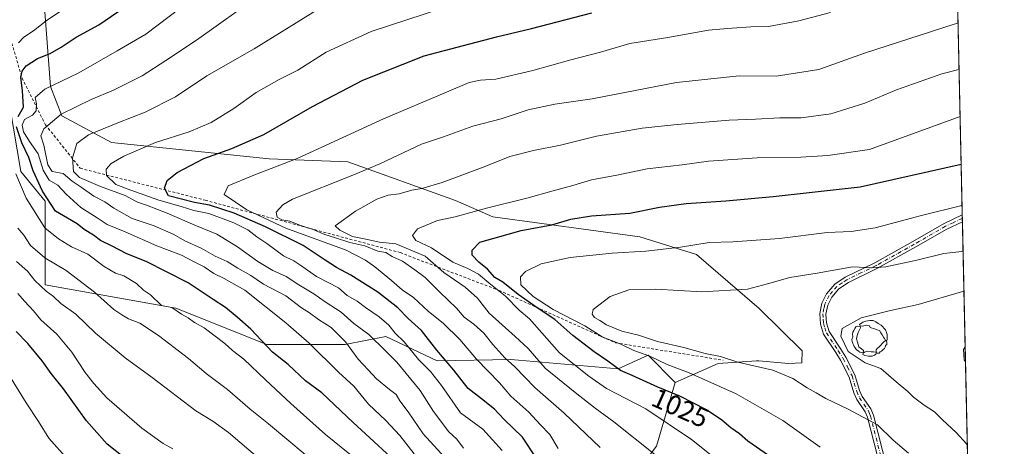
# Model space of a CAD drawing. Units: metres. Extents: x 648433 to 651896, y 4727712 to 4730100.
# Drawn here: x 651538 to 651896, y 4728400 to 4728556 of the extents above; entities that cross this region are included whole.
import ezdxf
from ezdxf.enums import TextEntityAlignment as Align

# ---------------------------------------------------------------- set-up
doc = ezdxf.new("R2010")
doc.units = ezdxf.units.M
doc.header["$MEASUREMENT"] = 0
doc.linetypes.add('DGN Style 2', pattern=[1.6480167562047852, 0.988810053722871, -0.6592067024819142])
doc.linetypes.add('DGN Style 4', pattern=[2.6384748266838614, 1.318413404963828, -0.6592067024819142, 0.001648016756204785, -0.6592067024819142])
for name, color, linetype, lineweight in [('Arbolado forestal CxS', 92, 'Continuous', 0), ('Camino Cxs', 7, 'Continuous', 0), ('Camino eje', 30, 'DGN Style 4', 13), ('Comarca CxS', 21, 'Continuous', 0), ('Comunidad Autónoma CxS', 142, 'Continuous', 0), ('Curva de nivel maestra', 30, 'Continuous', 30), ('Curva de nivel normal', 30, 'Continuous', 0), ('Entidad de ámbito territorial CxS', 92, 'Continuous', 0), ('Escarpado lineal', 30, 'DGN Style 2', 0), ('Espacio natural protegido CxS', 121, 'Continuous', 0), ('Matorral CxS', 135, 'Continuous', 0), ('Municipio CxS', 4, 'Continuous', 0), ('Provincia CxS', 1, 'Continuous', 0), ('Rótulo de curva de nivel directora', 7, 'Continuous', 0), ('Yacimiento arqueológico puntual', 7, 'Continuous', 0)]:
    doc.layers.add(name, color=color, linetype=linetype, lineweight=lineweight)
doc.styles.add('Style-Arial', font='txt')

# ---------------------------------------------------------------- blocks, each defined once
blk = doc.blocks.new('5YACIM')
at = {"layer": 'Escarpado lineal', "color": 252, "linetype": 'Continuous', "lineweight": 0, "flags": 128}
for points in [[(-0.355, 0.366), (-0.367, 0.405), (-0.446, 0.421), (-0.522, 0.394), (-0.554, 0.3420000000000001), (-0.598, 0.266), (-0.63, 0.199), (-0.638, 0.127), (-0.63, 0.035), (-0.6690000000000002, -0.064), (-0.65, -0.132), (-0.63, -0.215), (-0.61, -0.263), (-0.5780000000000001, -0.323), (-0.546, -0.366), (-0.498, -0.434), (-0.442, -0.482), (-0.379, -0.526), (-0.319, -0.541), (-0.251, -0.545), (-0.243, -0.462), (-0.315, -0.406), (-0.41, -0.3270000000000001), (-0.466, -0.163), (-0.4940000000000001, -0.04), (-0.474, 0.079), (-0.442, 0.191)], [(0.613, -0.064), (0.621, -0.02), (0.617, 0.059), (0.613, 0.123), (0.5930000000000001, 0.195), (0.554, 0.282), (0.498, 0.346), (0.458, 0.401), (0.394, 0.453), (0.295, 0.517), (0.203, 0.5810000000000001), (0.111, 0.624), (-0.016, 0.628), (-0.156, 0.6), (-0.267, 0.5690000000000001), (-0.3830000000000001, 0.485), (-0.363, 0.429), (-0.283, 0.417), (-0.128, 0.457), (-0.02, 0.433), (0.004, 0.37), (0.155, 0.326), (0.251, 0.294), (0.334, 0.266), (0.39, 0.183), (0.434, 0.103), (0.482, 0.02), (0.518, -0.032), (0.546, -0.08), (0.601, -0.1)], [(0.331, -0.561), (0.366, -0.518), (0.41, -0.486), (0.442, -0.462), (0.478, -0.426), (0.518, -0.394), (0.542, -0.339), (0.562, -0.287), (0.601, -0.251), (0.601, -0.207), (0.601, -0.152), (0.5930000000000001, -0.128), (0.558, -0.104), (0.4940000000000001, -0.148), (0.442, -0.207), (0.3820000000000001, -0.271), (0.331, -0.3270000000000001), (0.263, -0.3780000000000001), (0.219, -0.438), (0.219, -0.51), (0.239, -0.561)], [(-0.1, -0.4940000000000001), (-0.183, -0.51), (-0.251, -0.557), (-0.267, -0.609), (-0.199, -0.645), (-0.06, -0.665), (0.07200000000000001, -0.673), (0.163, -0.637), (0.203, -0.5930000000000001), (0.219, -0.549), (0.203, -0.526), (0.123, -0.518), (0.036, -0.518)]]:
    blk.add_lwpolyline(points, close=True, dxfattribs=at)

msp = doc.modelspace()

# ---------------------------------------------------------------- linework, layer by layer
at = {"layer": 'Arbolado forestal CxS', "color": 92, "linetype": 'Continuous', "lineweight": 0}
for points in [[(651544.6781000001, 4728585.6691, 963.6535000000005), (651548.7988999998, 4728531.138900001, 978.9763999999997), (651552.9206999998, 4728520.4571, 984.3623999999982), (651570.9917000001, 4728510.819300001, 991.4980999999971), (651628.3537, 4728504.877699999, 1002.517800000002), (651656.9801000003, 4728503.8115, 1007.286099999998), (651696.1508999999, 4728489.7095, 1016.846900000004), (651709.6678999999, 4728483.751499999, 1020.429499999998), (651763.2581000002, 4728476.427100001, 1027.472800000003), (651783.7768999999, 4728470.040300001, 1030.452000000005), (651806.5878999997, 4728450.374299999, 1035.986499999999), (651822.2845000002, 4728434.9475, 1038.708799999993), (651822.2134999996, 4728430.5933, 1037.930200000003), (651817.3492999999, 4728430.410499999, 1037.200200000007), (651806.5263, 4728431.3947, 1036.406400000007), (651805.7133, 4728431.340500001, 1036.362899999993), (651791.7673000004, 4728430.410700001, 1034.331399999995), (651776.0251000002, 4728423.520099999, 1027.825400000002), (651766.1853, 4728433.3639, 1030.844700000001), (651755.3620999996, 4728428.442100001, 1025.300399999993), (651716.2549000002, 4728431.836300001, 1010.551500000002), (651689.4389000004, 4728431.395500001, 998.591499999995), (651670.7449000003, 4728440.2545, 993.1609999999928), (651655.9857000001, 4728437.301700001, 984.6230999999971), (651627.4515000005, 4728437.301899999, 975.2712000000029), (651594.3437000001, 4728450.4989, 970.9048999999941), (651546.7704999996, 4728458.958100001, 960.763300000006), (651546.7710999995, 4728489.4737, 974.2315999999993), (651537.9162999997, 4728500.3015, 971.3420000000042), (651533.9807000002, 4728523.926300001, 969.1956999999967)], [(651544.6781000001, 4728585.6691, 963.6535000000005), (651548.7988999998, 4728531.138900001, 978.9763999999997), (651552.9206999998, 4728520.4571, 984.3623999999982), (651570.9917000001, 4728510.819300001, 991.4980999999971), (651628.3537, 4728504.877699999, 1002.517800000002), (651656.9801000003, 4728503.8115, 1007.286099999998), (651696.1508999999, 4728489.7095, 1016.846900000004), (651709.6678999999, 4728483.751499999, 1020.429499999998), (651763.2581000002, 4728476.427100001, 1027.472800000003), (651783.7768999999, 4728470.040300001, 1030.452000000005), (651806.5878999997, 4728450.374299999, 1035.986499999999), (651822.2845000002, 4728434.9475, 1038.708799999993), (651822.2134999996, 4728430.5933, 1037.930200000003), (651817.3492999999, 4728430.410499999, 1037.200200000007), (651806.5263, 4728431.3947, 1036.406400000007), (651805.7133, 4728431.340500001, 1036.362899999993), (651791.7673000004, 4728430.410700001, 1034.331399999995), (651776.0251000002, 4728423.520099999, 1027.825400000002)], [(651517.2547000004, 4728583.972300001, 958.1609000000027), (651525.1262999997, 4728554.4417, 950.5457000000025), (651521.1901000004, 4728542.628900001, 952.2783999999956), (651533.9807000002, 4728523.926300001, 969.1956999999967), (651537.9162999997, 4728500.3015, 971.3420000000042), (651546.7710999995, 4728489.4737, 974.2315999999993), (651546.7704999996, 4728458.958100001, 960.763300000006), (651594.3437000001, 4728450.4989, 970.9048999999941), (651627.4515000005, 4728437.301899999, 975.2712000000029), (651655.9857000001, 4728437.301700001, 984.6230999999971), (651670.7449000003, 4728440.2545, 993.1609999999928), (651689.4389000004, 4728431.395500001, 998.591499999995), (651716.2549000002, 4728431.836300001, 1010.551500000002), (651755.3620999996, 4728428.442100001, 1025.300399999993), (651766.1853, 4728433.3639, 1030.844700000001), (651776.0251000002, 4728423.520099999, 1027.825400000002)]]:
    msp.add_polyline3d(points, dxfattribs=at)
at = {"layer": 'Camino Cxs', "color": 7, "linetype": 'Continuous', "lineweight": 0, "extrusion": (-0.002719534322797968, 0.123891566595222, 0.9922920355720128), "elevation": 585070.7312226637, "flags": 128}
msp.add_lwpolyline([(-755493.1217425554, -4676583.867794919), (-755493.1217425554, -4676581.374279092)], dxfattribs=at)
at = {"layer": 'Camino Cxs', "color": 7, "linetype": 'Continuous', "lineweight": 0}
for points in [[(651850.9600999998, 4728391.950099999, 1034.897299999997), (651846.0701000001, 4728410.880100001, 1038.176300000007), (651845.2600999996, 4728412.8101, 1039.343200000003), (651842.2100999998, 4728417.300100001, 1042.829700000002), (651841.0900999998, 4728419.7501, 1041.754000000001), (651839.3901000004, 4728425.450099999, 1040.861699999994), (651836.2600999996, 4728431.620100001, 1041.877099999998), (651834.4901000002, 4728434.390100001, 1042.097200000004), (651830.0800999999, 4728441.040100001, 1041.752999999997), (651828.9001000002, 4728444.710100001, 1040.818599999999), (651828.6801000005, 4728448.540100001, 1039.676000000007), (651829.4501, 4728452.290100001, 1038.951199999996), (651831.1300999997, 4728455.7401, 1038.556400000001), (651834.1201, 4728459.220100001, 1037.964900000006), (651837.9801000003, 4728461.850099999, 1037.567299999995), (651848.6901000004, 4728467.020099999, 1036.163799999995), (651862.5100999996, 4728474.7501, 1034.744999999995), (651873.9001000002, 4728481.300100001, 1032.764899999995), (651880.5100999996, 4728484.4301, 1032.154500000004), (651880.5133999997, 4728484.431700001, 1032.154599999994), (651880.5678000003, 4728481.958000001, 1032.463600000003), (651874.9401000004, 4728479.300100001, 1033.251399999994), (651863.6201, 4728472.790100001, 1035.702099999995), (651849.7301000003, 4728465.020099999, 1036.770999999993), (651839.1101000002, 4728459.880100001, 1038.194499999998), (651835.6300999997, 4728457.530099999, 1038.534100000005), (651833.0201000003, 4728454.5001, 1038.678199999995), (651831.5900999998, 4728451.5701, 1039.1783), (651830.9501, 4728448.380100001, 1040.206900000005), (651831.1300999997, 4728445.120100001, 1041.076700000005), (651832.1300999997, 4728442.030099999, 1041.694300000003), (651836.3800999997, 4728435.620100001, 1041.722899999993), (651838.2200999996, 4728432.7401, 1042.006299999994), (651841.4901000002, 4728426.280099999, 1041.650899999993), (651843.2001, 4728420.540100001, 1042.786500000002), (651844.1700999998, 4728418.4101, 1043.390400000004), (651847.2401000002, 4728413.880100001, 1040.997300000003), (651848.2100999998, 4728411.600099999, 1039.184699999998), (651853.1401000004, 4728392.5101, 1035.398799999995)], [(651850.9600999998, 4728391.950099999, 1034.897299999997), (651846.0701000001, 4728410.880100001, 1038.176300000007), (651845.2600999996, 4728412.8101, 1039.343200000003), (651842.2100999998, 4728417.300100001, 1042.829700000002), (651841.0900999998, 4728419.7501, 1041.754000000001), (651839.3901000004, 4728425.450099999, 1040.861699999994), (651836.2600999996, 4728431.620100001, 1041.877099999998), (651834.4901000002, 4728434.390100001, 1042.097200000004), (651830.0800999999, 4728441.040100001, 1041.752999999997), (651828.9001000002, 4728444.710100001, 1040.818599999999), (651828.6801000005, 4728448.540100001, 1039.676000000007), (651829.4501, 4728452.290100001, 1038.951199999996), (651831.1300999997, 4728455.7401, 1038.556400000001), (651834.1201, 4728459.220100001, 1037.964900000006), (651837.9801000003, 4728461.850099999, 1037.567299999995), (651848.6901000004, 4728467.020099999, 1036.163799999995), (651862.5100999996, 4728474.7501, 1034.744999999995), (651873.9001000002, 4728481.300100001, 1032.764899999995), (651880.5100999996, 4728484.4301, 1032.154500000004), (651880.5135000005, 4728484.431700001, 1032.154599999994)], [(651880.5678000003, 4728481.958000001, 1032.463600000003), (651874.9401000004, 4728479.300100001, 1033.251399999994), (651863.6201, 4728472.790100001, 1035.702099999995), (651849.7301000003, 4728465.020099999, 1036.770999999993), (651839.1101000002, 4728459.880100001, 1038.194499999998), (651835.6300999997, 4728457.530099999, 1038.534100000005), (651833.0201000003, 4728454.5001, 1038.678199999995), (651831.5900999998, 4728451.5701, 1039.1783), (651830.9501, 4728448.380100001, 1040.206900000005), (651831.1300999997, 4728445.120100001, 1041.076700000005), (651832.1300999997, 4728442.030099999, 1041.694300000003), (651836.3800999997, 4728435.620100001, 1041.722899999993), (651838.2200999996, 4728432.7401, 1042.006299999994), (651841.4901000002, 4728426.280099999, 1041.650899999993), (651843.2001, 4728420.540100001, 1042.786500000002), (651844.1700999998, 4728418.4101, 1043.390400000004), (651847.2401000002, 4728413.880100001, 1040.997300000003), (651848.2100999998, 4728411.600099999, 1039.184699999998), (651853.1401000004, 4728392.5101, 1035.398799999995)]]:
    msp.add_polyline3d(points, dxfattribs=at)
at = {"layer": 'Camino eje', "color": 30, "linetype": 'DGN Style 4', "lineweight": 13}
msp.add_polyline3d([(651880.5406, 4728483.1953, 1032.200500000006), (651880.5401, 4728483.1951, 1032.200400000002), (651877.2351000002, 4728481.630100001, 1032.488500000007), (651874.4200999998, 4728480.300100001, 1032.984800000006), (651863.0651000004, 4728473.770099999, 1035.213300000003), (651849.2100999998, 4728466.020099999, 1036.468800000002), (651843.9001000002, 4728463.450099999, 1037.038499999995), (651838.5450999998, 4728460.8651, 1037.8606), (651836.8051000005, 4728459.690099999, 1038.091), (651834.8750999998, 4728458.3751, 1038.244699999996), (651833.3800999997, 4728456.6351, 1038.4329), (651832.0751, 4728455.120100001, 1038.531900000002), (651830.5201000003, 4728451.9301, 1039.041299999997), (651830.2001, 4728450.335100001, 1039.489900000001), (651829.8151000004, 4728448.460100001, 1039.935899999997), (651829.9250999996, 4728446.545100001, 1040.476299999995), (651830.0151000004, 4728444.915100001, 1040.937999999995), (651830.5151000004, 4728443.370100001, 1041.406000000003), (651831.1051000003, 4728441.5351, 1041.679999999993), (651835.4351000005, 4728435.005100001, 1041.871199999994), (651837.2401000002, 4728432.1801, 1041.737299999994), (651838.8051000005, 4728429.095100001, 1041.370500000005), (651840.4401000004, 4728425.8651, 1041.2837), (651842.1451000003, 4728420.145099999, 1042.496499999994), (651843.1901000004, 4728417.8551, 1043.348700000002), (651844.7150999998, 4728415.610099999, 1041.8462), (651846.2500999998, 4728413.345100001, 1040.194000000003), (651846.7351000002, 4728412.2051, 1039.398000000001), (651847.1401000004, 4728411.2401, 1038.795299999998), (651852.0500999996, 4728392.2301, 1035.256599999993)], dxfattribs=at)
at = {"layer": 'Comarca CxS', "color": 21, "linetype": 'Continuous', "lineweight": 0, "flags": 128}
msp.add_lwpolyline([(650260.4912000005, 4730065.373500001), (650577.9448092685, 4730072.270498556), (650683.5569999994, 4729977.619000002), (650794.6789999991, 4729911.176), (650867.025999999, 4729797.955), (650967.0139999999, 4729756.482), (651029.3589999997, 4729751.432000001), (651060.7789999996, 4729694.287000001), (651159.9800000002, 4729612.863), (651215.490000001, 4729565.205000001), (651436.214999999, 4729473.241000001), (651548.1630000004, 4729472.056999999), (651711.9710000004, 4729345.690999999), (651745.5810000007, 4729326.142000001), (651750.5709999996, 4729323.239999999), (651771.6890000001, 4729310.958000001), (651854.1140000008, 4729264.318999999), (651863.4892183007, 4729259.670572525), (651893.3202999993, 4727901.239800001), (651893.6374000014, 4727886.799900002), (651895.8400011476, 4727786.499982707), (651556.3070000005, 4727779.129699999), (649988.2651779425, 4727745.091614628)], dxfattribs=at)
at = {"layer": 'Comunidad Autónoma CxS', "color": 142, "linetype": 'Continuous', "lineweight": 0, "flags": 128}
msp.add_lwpolyline([(650260.4912000005, 4730065.373500001), (650577.9448092685, 4730072.270498556), (651351.8420000012, 4730089.084600001), (651574.3172000013, 4730093.918199999), (651845.0400011486, 4730099.799982687), (651848.3405999992, 4729949.499299999), (651848.7769000008, 4729929.632500002), (651863.4892183007, 4729259.670572525), (651893.3202999993, 4727901.239800001), (651893.6374000014, 4727886.799900002), (651895.8400011476, 4727786.499982707), (651556.3070000005, 4727779.129699999), (649988.2651779425, 4727745.091614628)], dxfattribs=at)
at = {"layer": 'Curva de nivel maestra', "color": 30, "linetype": 'Continuous', "lineweight": 30, "flags": 128}
for points, elevation in [([(651537.0499999998, 4728520.2501), (651538.9199999999, 4728523.6801), (651538.6200000001, 4728529.600099999), (651537.9299999997, 4728534.530099999), (651538.4100000003, 4728536.800100001), (651539.8600000005, 4728538.700099999), (651544.0499999998, 4728541.3301), (651548.6699999999, 4728543.2301), (651552.6299999999, 4728545.450099999), (651558.0700000003, 4728549.1501), (651566.3700000001, 4728553.590100001), (651575.6100000005, 4728559.890100001)], 975), ([(651725.4800000006, 4728396.0601), (651720.5099999999, 4728403.5101), (651713.8600000005, 4728410.040100001), (651710.3700000001, 4728413.700099999), (651705.6500000004, 4728417.5701), (651700.7000000002, 4728421.2401), (651695.5, 4728428.0101), (651689.3700000001, 4728435.280099999), (651683.7199999997, 4728442.4001), (651678.8899999997, 4728446.780099999), (651675.0999999996, 4728450.640100001), (651667.9100000003, 4728456.3201), (651658.0199999996, 4728462.4901), (651652.7999999998, 4728465.2601), (651648.7199999997, 4728468.020099999), (651640.7000000002, 4728473.380100001), (651626.9600000001, 4728480.120100001), (651615.6399999997, 4728485.090100001), (651606.5800000001, 4728488.030099999), (651601.0999999996, 4728488.9801), (651591.7100000001, 4728491.440099999), (651590.2100000001, 4728494.2401), (651591.2199999997, 4728496.9801), (651594.9000000004, 4728499.880100001), (651604.5, 4728505.030099999), (651614.7199999997, 4728508.620100001), (651626.3899999997, 4728513.7501), (651644.0499999998, 4728523.940099999), (651662.3899999997, 4728533.4801), (651684.7199999997, 4728542.350099999), (651711.04, 4728549.300100001), (651723.8099999997, 4728552.280099999), (651745.75, 4728557.970100001)], 1000), ([(651678.6699999999, 4728390.6801), (651658.8899999997, 4728408.940099999), (651647.4699999997, 4728419.6501), (651641.54, 4728424.0801), (651635.2199999997, 4728430.030099999), (651629.5300000003, 4728434.460100001), (651621.6699999999, 4728442.9101), (651616.6600000003, 4728447.2601), (651612.4500000002, 4728450.7301), (651607.9000000004, 4728453.6601), (651598.8600000005, 4728459.7501), (651583.5800000001, 4728467.550100001), (651576.4800000006, 4728470.2501), (651571.2300000006, 4728473.100099999), (651566.9500000002, 4728475.170100001), (651564.3499999996, 4728477.120100001), (651561.0599999997, 4728479.120100001), (651558.4299999997, 4728481.220100001), (651554.8899999997, 4728483.2301), (651550.5700000003, 4728485.850099999), (651545.8099999997, 4728493.040100001), (651542.4000000004, 4728500.450099999), (651540.8499999996, 4728505.360099999), (651538.29, 4728510.7301), (651536.4199999999, 4728516.5601)], 975), ([(651815.9500000002, 4728392.710100001), (651802.5199999996, 4728402.0801), (651799.4800000006, 4728404.800100001), (651796.3600000005, 4728406.950099999), (651793.0700000003, 4728409.780099999), (651787.4299999997, 4728413.4801), (651777.7800000003, 4728418.5001), (651769.7400000002, 4728421.7601), (651760.3899999997, 4728426.0101), (651756.1399999997, 4728427.8301), (651751.5300000003, 4728431.2401), (651746.54, 4728434.5801), (651738.8300000001, 4728440.550100001), (651732.3200000003, 4728446.370100001), (651725.8399999999, 4728450.610099999), (651718.9400000004, 4728455.4801), (651713.3499999996, 4728459.960100001), (651710.4000000004, 4728461.7301), (651707.7999999998, 4728464.7601), (651704.6799999997, 4728467.200099999), (651702.1900000004, 4728469.7501), (651702.2199999997, 4728471.630100001), (651704.9900000002, 4728474.550100001), (651720.0599999997, 4728478.7401), (651731.1600000003, 4728480.790100001), (651738.1200000001, 4728482.870100001), (651745.6399999997, 4728484.0701), (651759.5599999997, 4728485.140100001), (651770.4000000004, 4728487.2301), (651780.0999999996, 4728488.610099999), (651794.54, 4728489.540100001), (651811.7599999999, 4728491.200099999), (651843.3700000001, 4728494.710100001), (651880.1085999999, 4728502.868000001)], 1025), ([(651575.1500000004, 4728396.420100001), (651569.4100000003, 4728401.020099999), (651561.7999999998, 4728409.530099999), (651553.5499999998, 4728421.210100001), (651548.9800000006, 4728426.7601), (651545.7199999997, 4728431.370100001), (651540.54, 4728437.600099999), (651536.3099999997, 4728442.030099999)], 950)]:
    msp.add_lwpolyline(points, dxfattribs=dict(at, elevation=elevation))
at = {"layer": 'Curva de nivel normal', "color": 30, "linetype": 'Continuous', "lineweight": 0, "flags": 128}
for points, elevation in [([(651698.7300000006, 4728389.130100001), (651684.3600000005, 4728404.7501), (651678.9500000002, 4728412.770099999), (651675.8399999999, 4728416.8101), (651674.5999999996, 4728419.120100001), (651672.0899999999, 4728420.960100001), (651667.3899999997, 4728424.790100001), (651664.4000000004, 4728428.120100001), (651660.6900000004, 4728431.9101), (651656.0800000001, 4728438.280099999), (651650.8600000005, 4728443.5001), (651646.2599999999, 4728446.450099999), (651643.0099999999, 4728448.790100001), (651640.1500000004, 4728450.630100001), (651634.4299999997, 4728454.9801), (651626.3099999997, 4728459.290100001), (651621.6500000004, 4728462.370100001), (651616.9699999997, 4728465.030099999), (651613.0499999998, 4728467.440099999), (651608.7000000002, 4728469.4001), (651603.6399999997, 4728472.370100001), (651597.6699999999, 4728475.0701), (651593.6500000004, 4728477.380100001), (651586.4299999997, 4728480.5001), (651578.4600000001, 4728483.200099999), (651571.8300000001, 4728486.9001), (651568.5499999998, 4728489.2301), (651564.54, 4728491.280099999), (651559.8899999997, 4728494.600099999), (651556.6799999997, 4728496.7301), (651553.3899999997, 4728499.4901), (651549.4199999999, 4728500.290100001), (651547.7599999999, 4728502.620100001), (651546.3499999996, 4728509.8101), (651545.2199999997, 4728513.2301), (651546.3799999999, 4728515.8101), (651552.6699999999, 4728521.130100001), (651563.5099999999, 4728526.4801), (651571.7400000002, 4728529.8101), (651582.1500000004, 4728535.0801), (651590.7100000001, 4728540.600099999), (651601.9199999999, 4728548.0701), (651625, 4728564.7301)], 985), ([(651681.1500000004, 4728397.520099999), (651675.8399999999, 4728404.2301), (651670.7800000003, 4728409.590100001), (651664.4600000001, 4728415.520099999), (651659.1100000005, 4728422.120100001), (651653.54, 4728427.280099999), (651642.8399999999, 4728437.770099999), (651634.4199999999, 4728445.1601), (651619.4800000006, 4728457.020099999), (651611.9400000004, 4728461.280099999), (651608.1399999997, 4728463.140100001), (651604.6600000003, 4728465.550100001), (651600.8300000001, 4728467.450099999), (651596.4100000003, 4728469.840100001), (651587.4800000006, 4728473.200099999), (651575.9800000006, 4728478.3301), (651569.3799999999, 4728480.9901), (651565.7199999997, 4728483.420100001), (651559.8499999996, 4728487.120100001), (651554.5199999996, 4728492.0601), (651551.4699999997, 4728495.280099999), (651548.2999999998, 4728497.040100001), (651546.0599999997, 4728500.790100001), (651544.3200000003, 4728506.720100001), (651541.0999999996, 4728511.170100001), (651538.9400000004, 4728514.7501), (651538.4000000004, 4728517.120100001), (651539.3099999997, 4728519.140100001), (651542.2100000001, 4728520.790100001), (651543.54, 4728522.360099999), (651543.6799999997, 4728524.940099999), (651543.2199999997, 4728527.220100001), (651546.7100000001, 4728530.2501), (651559.0499999998, 4728536.1801), (651573.0499999998, 4728544.1601), (651583.3899999997, 4728550.280099999), (651600.4299999997, 4728563.1801)], 980), ([(651537.1699999999, 4728547.120100001), (651539.0899999999, 4728549.120100001), (651542.5199999996, 4728551.450099999), (651547.1699999999, 4728555.120100001), (651553.5199999996, 4728559.360099999)], 970), ([(651699.0199999996, 4728399.5801), (651696.5999999996, 4728402.8101), (651693.7000000002, 4728405.550100001), (651688.1500000004, 4728412.890100001), (651683.29, 4728420.530099999), (651678.2400000002, 4728426.780099999), (651674.7999999998, 4728430.8201), (651670.6500000004, 4728435.040100001), (651664.54, 4728440.9901), (651659.1299999999, 4728444.9301), (651654.5099999999, 4728449.0001), (651648.7400000002, 4728452.860099999), (651644.5999999996, 4728455.770099999), (651639.0999999996, 4728459.0001), (651634.54, 4728461.9901), (651629.7100000001, 4728464.2601), (651624.2199999997, 4728467.5001), (651616.8200000003, 4728472.8301), (651609.3399999999, 4728477.4001), (651601.2800000003, 4728480.7401), (651591.25, 4728485.100099999), (651583.7199999997, 4728488.0101), (651580.4299999997, 4728489.0601), (651575.8899999997, 4728491.460100001), (651566.9900000002, 4728494.7401), (651559.3600000005, 4728498.0101), (651557.0800000001, 4728500.220100001), (651556.75, 4728505.170100001), (651558.3899999997, 4728510.420100001), (651562.54, 4728513.550100001), (651573.2699999996, 4728518.0001), (651583.2300000006, 4728521.790100001), (651594.2100000001, 4728527.460100001), (651605.7000000002, 4728535.020099999), (651622.8300000001, 4728544.860099999), (651645.75, 4728559.090100001)], 990), ([(651713.1600000003, 4728398.700099999), (651706.1399999997, 4728406.4801), (651698.0099999999, 4728412.390100001), (651691.0599999997, 4728422.4301), (651687.0499999998, 4728427.450099999), (651682.6399999997, 4728431.880100001), (651677.4199999999, 4728438.220100001), (651674.1799999997, 4728441.360099999), (651671.8399999999, 4728444.350099999), (651668.3700000001, 4728447.420100001), (651663.4100000003, 4728450.800100001), (651660.4000000004, 4728453.120100001), (651656.7599999999, 4728455.1501), (651653.5800000001, 4728457.970100001), (651645.54, 4728462.050100001), (651640.2199999997, 4728465.780099999), (651637.3099999997, 4728467.710100001), (651633.5099999999, 4728469.550100001), (651627.4900000002, 4728474.110099999), (651623.7999999998, 4728476.5001), (651620.5800000001, 4728478.970100001), (651615.5199999996, 4728481.540100001), (651606.4100000003, 4728484.920100001), (651600.8600000005, 4728486.0701), (651596.2999999998, 4728487.4801), (651588.2000000002, 4728489.780099999), (651578.0499999998, 4728493.5001), (651572.5800000001, 4728495.540100001), (651569.1900000004, 4728498.7601), (651569.0099999999, 4728501.120100001), (651570.8799999999, 4728503.140100001), (651575.3899999997, 4728505.790100001), (651586.9199999999, 4728510.7501), (651599.2400000002, 4728514.720100001), (651607.1699999999, 4728518.110099999), (651615.4299999997, 4728523.210100001), (651623.5599999997, 4728528.970100001), (651631.9699999997, 4728533.700099999), (651638.7100000001, 4728537.090100001), (651649.1299999999, 4728543.700099999), (651665.4900000002, 4728551.2301), (651691.4400000004, 4728559.7401)], 995), ([(651733.4699999997, 4728399.4301), (651730.4699999997, 4728404.550100001), (651726.9000000004, 4728408.170100001), (651722.8300000001, 4728412.620100001), (651716.2999999998, 4728418.460100001), (651712.1299999999, 4728423.390100001), (651703.79, 4728432.0001), (651697.7100000001, 4728439.130100001), (651691.5999999996, 4728445.090100001), (651686.2599999999, 4728449.360099999), (651680.8399999999, 4728454.380100001), (651676.7599999999, 4728457.190099999), (651672.9000000004, 4728460.630100001), (651666.8399999999, 4728465.5701), (651663.3300000001, 4728467.960100001), (651656.3399999999, 4728471.6601), (651634.4500000002, 4728479.690099999), (651620.2400000002, 4728486.3101), (651611.9100000003, 4728491.890100001), (651613.4400000004, 4728495.0801), (651622.7199999997, 4728498.890100001), (651638.5599999997, 4728505.0101), (651669.9699999997, 4728519.450099999), (651692.9199999999, 4728529.130100001), (651701.1200000001, 4728532.610099999), (651705.2000000002, 4728533.440099999), (651710.7599999999, 4728533.880100001), (651724.2199999997, 4728536.9801), (651738.0599999997, 4728540.860099999), (651748.9199999999, 4728543.6601), (651759.5599999997, 4728546.880100001), (651773.4299999997, 4728549.0701), (651788.2300000006, 4728551.710100001), (651795.0599999997, 4728552.340100001), (651803.5599999997, 4728552.9101), (651810.0599999997, 4728553.020099999), (651821.0199999996, 4728555.140100001), (651832.5599999997, 4728558.1801)], 1005), ([(651748.79, 4728399.8301), (651735.6600000003, 4728412.350099999), (651725.0599999997, 4728421.630100001), (651717.7300000006, 4728429.130100001), (651714.1399999997, 4728432.470100001), (651709.6799999997, 4728437.2401), (651706.4699999997, 4728441.450099999), (651702.7599999999, 4728444.710100001), (651699.2999999998, 4728447.220100001), (651696.5300000003, 4728450.550100001), (651690.3799999999, 4728456.3101), (651685.0899999999, 4728461.6501), (651681.3399999999, 4728464.440099999), (651676.8799999999, 4728467.5701), (651673.0800000001, 4728469.300100001), (651670.75, 4728470.8201), (651667.9100000003, 4728471.3101), (651663.1200000001, 4728473.190099999), (651657.6600000003, 4728474.4001), (651652.4299999997, 4728476.1601), (651648.5599999997, 4728477.300100001), (651644.3399999999, 4728479.120100001), (651639.1399999997, 4728480.880100001), (651635.8600000005, 4728482.170100001), (651632.9800000006, 4728482.700099999), (651631.2000000002, 4728483.590100001), (651630.8600000005, 4728485.5101), (651633.25, 4728488.130100001), (651636.7800000003, 4728490.220100001), (651658.7199999997, 4728498.9301), (651668.5499999998, 4728503.020099999), (651683.7199999997, 4728510.1501), (651691.7199999997, 4728512.890100001), (651702.4000000004, 4728516.710100001), (651712.7000000002, 4728519.4001), (651722.5899999999, 4728522.7401), (651732.2999999998, 4728524.720100001), (651745.9199999999, 4728526.640100001), (651776.5499999998, 4728532.610099999), (651799.2999999998, 4728535.020099999), (651812.8600000005, 4728534.9101), (651828.2999999998, 4728537.420100001), (651844.9900000002, 4728543.280099999), (651877.5599999997, 4728553.9001), (651878.9807000002, 4728554.227399999)], 1010), ([(651768.7199999997, 4728397.280099999), (651753.7000000002, 4728409.140100001), (651746.9100000003, 4728414.110099999), (651739.6699999999, 4728419.860099999), (651728.7400000002, 4728428.710100001), (651722.54, 4728435.8301), (651717.8600000005, 4728440.2401), (651708.3399999999, 4728448.720100001), (651704.1600000003, 4728454.170100001), (651699.6200000001, 4728458.200099999), (651691.9000000004, 4728463.4801), (651685.0999999996, 4728469.4001), (651674.3899999997, 4728473.940099999), (651668.5099999999, 4728474.4901), (651663.5599999997, 4728475.620100001), (651658.6200000001, 4728476.630100001), (651654.0599999997, 4728478.880100001), (651652.3399999999, 4728480.420100001), (651659.7599999999, 4728485.790100001), (651667.5499999998, 4728490.2301), (651671.6399999997, 4728491.6801), (651675.5899999999, 4728492.100099999), (651680.2800000003, 4728493.440099999), (651683.8899999997, 4728494.0601), (651691.2699999996, 4728496.2601), (651706.5599999997, 4728501.970100001), (651715.9600000001, 4728505.7601), (651724.54, 4728507.880100001), (651734.3399999999, 4728509.850099999), (651747.4800000006, 4728513.120100001), (651764.0800000001, 4728515.970100001), (651776.8300000001, 4728517.3201), (651795.7199999997, 4728518.9301), (651805.3600000005, 4728519.2601), (651814.0999999996, 4728519.7401), (651821.8600000005, 4728519.7301), (651832.7400000002, 4728521.280099999), (651845.0599999997, 4728525.1501), (651856.5800000001, 4728530.030099999), (651873.0599999997, 4728535.8201), (651879.3499999996, 4728537.410499999)], 1015), ([(651789.7400000002, 4728396.590100001), (651782.0700000003, 4728402.6801), (651765.4000000004, 4728413.9101), (651751.0599999997, 4728421.300100001), (651744.6799999997, 4728425.720100001), (651733.9900000002, 4728434.2401), (651727.5499999998, 4728441.590100001), (651723.04, 4728446.5801), (651719.3600000005, 4728449.770099999), (651714.3499999996, 4728454.9001), (651708.3200000003, 4728459.690099999), (651704.5599999997, 4728462.920100001), (651700.5800000001, 4728464.960100001), (651695.1699999999, 4728467.220100001), (651687.4100000003, 4728472.4901), (651681.6699999999, 4728475.110099999), (651680.5, 4728476.920100001), (651682.3099999997, 4728479.4101), (651689.6399999997, 4728482.4001), (651695.9800000006, 4728483.780099999), (651707.4500000002, 4728486.860099999), (651722.5599999997, 4728490.620100001), (651731.1299999999, 4728493.110099999), (651738.8300000001, 4728495.170100001), (651745.6699999999, 4728497.2301), (651754.8399999999, 4728498.960100001), (651765.9299999997, 4728501.2601), (651778.6600000003, 4728502.710100001), (651788.2100000001, 4728503.9901), (651805.9000000004, 4728505.170100001), (651821.7400000002, 4728505.520099999), (651831.6600000003, 4728506.120100001), (651846.7300000006, 4728508.3201), (651879.7257000003, 4728520.3057)], 1020), ([(651678.5, 4728380.5601), (651648.7999999998, 4728404.520099999), (651636.25, 4728415.870100001), (651627.0300000003, 4728424.420100001), (651619.0700000003, 4728431.9901), (651614.9299999997, 4728435.0601), (651612.2100000001, 4728437.600099999), (651604.6600000003, 4728443.380100001), (651601.2000000002, 4728445.2601), (651598.8300000001, 4728447.020099999), (651596.4500000002, 4728448.380100001), (651592.8600000005, 4728450.720100001), (651589.2000000002, 4728451.4801), (651585.0999999996, 4728455.340100001), (651582.5999999996, 4728457.040100001), (651580.0099999999, 4728459.540100001), (651575.3899999997, 4728462.270099999), (651572.3700000001, 4728463.2301), (651568.2599999999, 4728465.620100001), (651562.4000000004, 4728470.140100001), (651556.4000000004, 4728472.800100001), (651551.6399999997, 4728475.700099999), (651546.6699999999, 4728479.7401), (651539.9600000001, 4728490.4901), (651536.1699999999, 4728499.4001)], 970), ([(651828.8300000001, 4728399.9101), (651815.2100000001, 4728409.6601), (651798.2100000001, 4728419.360099999), (651781.1699999999, 4728426.940099999), (651773.1500000004, 4728430.0701), (651766.8099999997, 4728433.030099999), (651761.04, 4728435.130100001), (651756.2800000003, 4728437.450099999), (651749.5199999996, 4728440.040100001), (651743.2100000001, 4728444.040100001), (651731.6900000004, 4728450.0701), (651724.3700000001, 4728454.7501), (651719.9600000001, 4728459.0101), (651719.7800000003, 4728461.920100001), (651721.5700000003, 4728463.9101), (651727.3600000005, 4728466.640100001), (651737.8899999997, 4728468.9001), (651753.2000000002, 4728470.5601), (651765.3600000005, 4728471.2301), (651778.0599999997, 4728472.7601), (651788.4000000004, 4728474.450099999), (651797.0599999997, 4728474.670100001), (651814.0800000001, 4728475.870100001), (651831.3700000001, 4728478.090100001), (651840.0999999996, 4728478.440099999), (651848.8300000001, 4728479.710100001), (651865.7100000001, 4728484.2401), (651880.4378000004, 4728487.875)], 1030), ([(651641.4699999997, 4728397.2501), (651628.0800000001, 4728408.470100001), (651621.3799999999, 4728413.770099999), (651613.2199999997, 4728420.940099999), (651605.3499999996, 4728426.720100001), (651599.0300000003, 4728432.140100001), (651588.0999999996, 4728440.610099999), (651581.25, 4728445.0101), (651577.0999999996, 4728446.6601), (651574.6900000004, 4728448.0601), (651571.7599999999, 4728450.0001), (651564.8099999997, 4728456.380100001), (651554.4600000001, 4728464.210100001), (651546.6399999997, 4728468.880100001), (651541.54, 4728473.280099999), (651539.0599999997, 4728477.130100001), (651536.9100000003, 4728479.670100001)], 965), ([(651861, 4728397.710100001), (651855.3700000001, 4728402.420100001), (651849.6399999997, 4728408.050100001), (651838.9900000002, 4728413.7401), (651830.8600000005, 4728417.5801), (651827.3300000001, 4728419.710100001), (651824.1200000001, 4728421.5001), (651818.9000000004, 4728424.940099999), (651811.6299999999, 4728428.0001), (651798.8799999999, 4728430.9001), (651792.5499999998, 4728432.920100001), (651786.9600000001, 4728434.0001), (651779.2699999996, 4728436.170100001), (651769.5800000001, 4728438.360099999), (651762.6799999997, 4728440.690099999), (651756.6399999997, 4728442.1601), (651751.0700000003, 4728444.4001), (651748.6100000005, 4728446.040100001), (651746.7699999996, 4728447.1601), (651745.8600000005, 4728448.280099999), (651746.2699999996, 4728450.050100001), (651752.4000000004, 4728454.7601), (651759.1799999997, 4728457.200099999), (651769.0199999996, 4728457.460100001), (651785.75, 4728456.470100001), (651802.3600000005, 4728457.4101), (651809.6900000004, 4728459.4001), (651817.7400000002, 4728461.720100001), (651827.79, 4728463.2401), (651840.5999999996, 4728465.590100001), (651847.79, 4728465.1801), (651852.6900000004, 4728465.550100001), (651864.0199999996, 4728467.970100001), (651873.8300000001, 4728470.360099999), (651880.4100000003, 4728471.130100001), (651880.8033999996, 4728471.229800001)], 1035), ([(651625.0700000003, 4728395.470100001), (651613.5, 4728405.220100001), (651607.7699999996, 4728409.390100001), (651601.6699999999, 4728413.170100001), (651585.7199999997, 4728425.340100001), (651575.9400000004, 4728432.460100001), (651565.1500000004, 4728441.460100001), (651557.9800000006, 4728448.290100001), (651552.4800000006, 4728452.1801), (651549.8200000003, 4728454.800100001), (651547.2199999997, 4728456.7501), (651543.0300000003, 4728460.610099999), (651540.3399999999, 4728463.970100001), (651536.4299999997, 4728467.550100001)], 960), ([(651882.3514, 4728400.7368), (651882.0800000001, 4728401.110099999), (651878.3200000003, 4728405.3101), (651873.4000000004, 4728409.860099999), (651870.4000000004, 4728412.8101), (651866.6399999997, 4728415.220100001), (651862.8099999997, 4728418.1601), (651860.79, 4728420.170100001), (651856.54, 4728423.6601), (651850.8799999999, 4728428.540100001), (651845.1799999997, 4728430.640100001), (651838.9800000006, 4728434.800100001), (651836.3600000005, 4728440.3301), (651836.7999999998, 4728443.0801), (651843.7300000006, 4728446.9901), (651854.4299999997, 4728449.690099999), (651864.4900000002, 4728451.8301), (651881.1233000001, 4728456.659399999)], 1040), ([(651593.2400000002, 4728399.300100001), (651589.7199999997, 4728401.290100001), (651581.9699999997, 4728406.840100001), (651569.2199999997, 4728417.920100001), (651564.5599999997, 4728423.050100001), (651561.3700000001, 4728427.0801), (651556.5300000003, 4728434.4801), (651551.04, 4728441.0101), (651545.2599999999, 4728446.210100001), (651542.5300000003, 4728449.5801), (651539.3099999997, 4728453.030099999), (651536.8399999999, 4728455.9001)], 955), ([(651881.6876999997, 4728430.9572), (651881.25, 4728431.710100001), (651881.0099999999, 4728435.5001), (651881.5685000002, 4728436.385500001)], 1045), ([(651555.0800000001, 4728395.420100001), (651548.1100000005, 4728403.1501), (651544.3600000005, 4728409.210100001), (651539.9000000004, 4728416.0801), (651534.4800000006, 4728424.870100001)], 944.9999999999999)]:
    msp.add_lwpolyline(points, dxfattribs=dict(at, elevation=elevation))
at = {"layer": 'Entidad de ámbito territorial CxS', "color": 92, "linetype": 'Continuous', "lineweight": 0, "flags": 128}
msp.add_lwpolyline([(650260.4912000005, 4730065.373500001), (650577.9448092685, 4730072.270498556), (650683.5569999994, 4729977.619000002), (650794.6789999991, 4729911.176), (650867.025999999, 4729797.955), (650967.0139999999, 4729756.482), (651029.3589999997, 4729751.432000001), (651060.7789999996, 4729694.287000001), (651159.9800000002, 4729612.863), (651215.490000001, 4729565.205000001), (651436.214999999, 4729473.241000001), (651548.1630000004, 4729472.056999999), (651711.9710000004, 4729345.690999999), (651745.5810000007, 4729326.142000001), (651750.5709999996, 4729323.239999999), (651771.6890000001, 4729310.958000001), (651854.1140000008, 4729264.318999999), (651863.4892183007, 4729259.670572525), (651893.3202999993, 4727901.239800001), (651893.6374000014, 4727886.799900002), (651895.8400011476, 4727786.499982707), (651556.3070000005, 4727779.129699999), (649988.2651779425, 4727745.091614628)], dxfattribs=at)
at = {"layer": 'Escarpado lineal', "color": 30, "linetype": 'DGN Style 2', "lineweight": 0}
msp.add_polyline3d([(651335.5599999997, 4728614.8101, 933.8567999999941), (651395.5444999998, 4728627.3608, 945.8246000000073), (651445.2862999998, 4728622.0691, 954.0292999999948), (651493.9697000004, 4728601.9608, 958.1304999999993), (651520.4281000001, 4728581.852399999, 957.4951000000001), (651531.0115, 4728559.6273, 958.5512000000017), (651538.4198000003, 4728534.227299999, 974.3236999999936), (651546.8865, 4728517.2939, 983.4245999999986), (651559.5865000002, 4728501.4189, 991.0231000000058), (651605.0948999999, 4728489.7772, 1001.547699999996), (651676.0033999998, 4728470.7272, 1014.231799999994), (651711.9868000001, 4728456.968800001, 1023.632500000007), (651754.3202000001, 4728437.9188, 1031.301699999996), (651793.4787, 4728431.568800001, 1035.223899999997)], dxfattribs=at)
at = {"layer": 'Espacio natural protegido CxS', "color": 121, "linetype": 'Continuous', "lineweight": 0, "flags": 128}
msp.add_lwpolyline([(651863.4892183007, 4729259.670572525), (651893.3202999993, 4727901.239800001)], dxfattribs=at)
msp.add_lwpolyline([(651863.4892183007, 4729259.670572525), (651893.3202999993, 4727901.239800001)], dxfattribs=at)
at = {"layer": 'Matorral CxS', "color": 135, "linetype": 'Continuous', "lineweight": 0, "extrusion": (-0.005951386477625007, 0.2710107383496016, 0.9625579258923578), "elevation": 1278582.031541289, "flags": 128}
msp.add_lwpolyline([(-755535.715773219, -4536376.011903345), (-755535.715773219, -4536287.915969907)], dxfattribs=at)
at = {"layer": 'Matorral CxS', "color": 135, "linetype": 'Continuous', "lineweight": 0, "extrusion": (-0.007184952904665172, 0.3266512012476095, 0.9451176483249328), "elevation": 1540854.990322164, "flags": 128}
msp.add_lwpolyline([(-755704.4997978347, -4454008.407440245), (-755704.4997978347, -4454007.098715232)], dxfattribs=at)
at = {"layer": 'Matorral CxS', "color": 135, "linetype": 'Continuous', "lineweight": 0, "extrusion": (-0.007174958373291494, 0.3263287085897179, 0.9452291224473083), "elevation": 1539336.719330669, "flags": 128}
msp.add_lwpolyline([(-755662.6216021196, -4454539.156237691), (-755662.6216021196, -4454537.847138178)], dxfattribs=at)
at = {"layer": 'Matorral CxS', "color": 135, "linetype": 'Continuous', "lineweight": 0, "extrusion": (0.001481104235202577, -0.06744605557194044, 0.9977218229135972), "elevation": -316923.3099243164, "flags": 128}
msp.add_lwpolyline([(755535.0997084731, 4702362.947868639), (755535.0997084731, 4702185.162688576)], dxfattribs=at)
at = {"layer": 'Matorral CxS', "color": 135, "linetype": 'Continuous', "lineweight": 0}
for points in [[(651757.0352999996, 4728384.1007, 1007.4571), (651769.2736999998, 4728400.347300001, 1016.381800000003), (651776.0251000002, 4728423.520099999, 1027.825400000002), (651791.7673000004, 4728430.410700001, 1034.331399999995), (651805.7133, 4728431.340500001, 1036.362899999993), (651806.5263, 4728431.3947, 1036.406400000007), (651817.3492999999, 4728430.410499999, 1037.200200000007), (651822.2134999996, 4728430.5933, 1037.930200000003), (651822.2845000002, 4728434.9475, 1038.708799999993), (651806.5878999997, 4728450.374299999, 1035.986499999999), (651783.7768999999, 4728470.040300001, 1030.452000000005), (651763.2581000002, 4728476.427100001, 1027.472800000003), (651709.6678999999, 4728483.751499999, 1020.429499999998), (651696.1508999999, 4728489.7095, 1016.846900000004), (651656.9801000003, 4728503.8115, 1007.286099999998), (651628.3537, 4728504.877699999, 1002.517800000002), (651570.9917000001, 4728510.819300001, 991.4980999999971), (651552.9206999998, 4728520.4571, 984.3623999999982), (651548.7988999998, 4728531.138900001, 978.9763999999997), (651544.6781000001, 4728585.6691, 963.6535000000005)], [(651544.6781000001, 4728585.6691, 963.6535000000005), (651548.7988999998, 4728531.138900001, 978.9763999999997), (651552.9206999998, 4728520.4571, 984.3623999999982), (651570.9917000001, 4728510.819300001, 991.4980999999971), (651628.3537, 4728504.877699999, 1002.517800000002), (651656.9801000003, 4728503.8115, 1007.286099999998), (651696.1508999999, 4728489.7095, 1016.846900000004), (651709.6678999999, 4728483.751499999, 1020.429499999998), (651763.2581000002, 4728476.427100001, 1027.472800000003), (651783.7768999999, 4728470.040300001, 1030.452000000005), (651806.5878999997, 4728450.374299999, 1035.986499999999), (651822.2845000002, 4728434.9475, 1038.708799999993), (651822.2134999996, 4728430.5933, 1037.930200000003), (651817.3492999999, 4728430.410499999, 1037.200200000007), (651806.5263, 4728431.3947, 1036.406400000007), (651805.7133, 4728431.340500001, 1036.362899999993), (651791.7673000004, 4728430.410700001, 1034.331399999995), (651776.0251000002, 4728423.520099999, 1027.825400000002)], [(651517.2547000004, 4728583.972300001, 958.1609000000027), (651525.1262999997, 4728554.4417, 950.5457000000025), (651521.1901000004, 4728542.628900001, 952.2783999999956), (651533.9807000002, 4728523.926300001, 969.1956999999967), (651537.9162999997, 4728500.3015, 971.3420000000042), (651546.7710999995, 4728489.4737, 974.2315999999993), (651546.7704999996, 4728458.958100001, 960.763300000006), (651594.3437000001, 4728450.4989, 970.9048999999941), (651627.4515000005, 4728437.301899999, 975.2712000000029), (651655.9857000001, 4728437.301700001, 984.6230999999971), (651670.7449000003, 4728440.2545, 993.1609999999928), (651689.4389000004, 4728431.395500001, 998.591499999995), (651716.2549000002, 4728431.836300001, 1010.551500000002), (651755.3620999996, 4728428.442100001, 1025.300399999993), (651766.1853, 4728433.3639, 1030.844700000001), (651776.0251000002, 4728423.520099999, 1027.825400000002)], [(651878.5554000001, 4728573.596799999, 1006.6054), (651891.3136, 4727992.6217, 933.4621000000043)], [(651533.9807000002, 4728523.926300001, 969.1956999999967), (651537.9162999997, 4728500.3015, 971.3420000000042), (651546.7710999995, 4728489.4737, 974.2315999999993), (651546.7704999996, 4728458.958100001, 960.763300000006), (651594.3437000001, 4728450.4989, 970.9048999999941), (651627.4515000005, 4728437.301899999, 975.2712000000029), (651655.9857000001, 4728437.301700001, 984.6230999999971), (651670.7449000003, 4728440.2545, 993.1609999999928), (651689.4389000004, 4728431.395500001, 998.591499999995), (651716.2549000002, 4728431.836300001, 1010.551500000002), (651755.3620999996, 4728428.442100001, 1025.300399999993), (651766.1853, 4728433.3639, 1030.844700000001), (651776.0251000002, 4728423.520099999, 1027.825400000002), (651769.2736999998, 4728400.347300001, 1016.381800000003), (651757.0352999996, 4728384.1007, 1007.4571)], [(651639.5608999999, 4728139.808700001, 881.5093000000053), (651697.4042999997, 4728205.053300001, 917.3999999999943), (651724.6410999997, 4728230.001499999, 937.6389999999956), (651762.8744999999, 4728248.280900001, 952.704199999993), (651783.4769000001, 4728260.9595, 962.9472999999998), (651796.7181000002, 4728264.5263, 968.5752999999969), (651825.9052999998, 4728266.018100001, 977.6598999999987), (651844.5856999997, 4728279.275699999, 989.3551000000008), (651858.0380999995, 4728297.464299999, 1010.759999999995), (651854.4773000004, 4728310.704299999, 1015.231299999999), (651838.2745000003, 4728321.667099999, 1013.408599999995), (651835.0586999999, 4728341.8179, 1016.302100000001), (651814.3967000004, 4728341.8181, 1007.378700000001), (651790.7817000002, 4728352.6461, 1004.062399999995), (651784.8788999999, 4728363.473900001, 1009.424199999994), (651775.4379000004, 4728363.0351, 1006.052400000001), (651768.1520999996, 4728371.348900001, 1005.240999999995), (651755.4250999996, 4728373.8859, 1002.733399999997), (651757.0352999996, 4728384.1007, 1007.4571), (651769.2736999998, 4728400.347300001, 1016.381800000003), (651776.0251000002, 4728423.520099999, 1027.825400000002)]]:
    msp.add_polyline3d(points, dxfattribs=at)
at = {"layer": 'Municipio CxS', "color": 4, "linetype": 'Continuous', "lineweight": 0, "flags": 128}
msp.add_lwpolyline([(650260.4912000005, 4730065.373500001), (650577.9448092685, 4730072.270498556), (650683.5569999994, 4729977.619000002), (650794.6789999991, 4729911.176), (650867.025999999, 4729797.955), (650967.0139999999, 4729756.482), (651029.3589999997, 4729751.432000001), (651060.7789999996, 4729694.287000001), (651159.9800000002, 4729612.863), (651215.490000001, 4729565.205000001), (651436.214999999, 4729473.241000001), (651548.1630000004, 4729472.056999999), (651711.9710000004, 4729345.690999999), (651745.5810000007, 4729326.142000001), (651750.5709999996, 4729323.239999999), (651771.6890000001, 4729310.958000001), (651854.1140000008, 4729264.318999999), (651863.4892183007, 4729259.670572525), (651893.3202999993, 4727901.239800001), (651893.6374000014, 4727886.799900002), (651895.8400011476, 4727786.499982707), (651556.3070000005, 4727779.129699999), (649988.2651779425, 4727745.091614628)], dxfattribs=at)
at = {"layer": 'Provincia CxS', "color": 1, "linetype": 'Continuous', "lineweight": 0, "flags": 128}
msp.add_lwpolyline([(650260.4912000005, 4730065.373500001), (650577.9448092685, 4730072.270498556), (651351.8420000012, 4730089.084600001), (651574.3172000013, 4730093.918199999), (651845.0400011486, 4730099.799982687), (651848.3405999992, 4729949.499299999), (651848.7769000008, 4729929.632500002), (651863.4892183007, 4729259.670572525), (651893.3202999993, 4727901.239800001), (651893.6374000014, 4727886.799900002), (651895.8400011476, 4727786.499982707), (651556.3070000005, 4727779.129699999), (649988.2651779425, 4727745.091614628)], dxfattribs=at)

# ---------------------------------------------------------------- block references
at = {"layer": 'Yacimiento arqueológico puntual', "color": 7, "linetype": 'Continuous', "lineweight": 0, "xscale": 10, "yscale": 10, "zscale": 10}
msp.add_blockref('5YACIM', (651847.0300000003, 4728439.75), dxfattribs=at)

# ---------------------------------------------------------------- texts
at = {"layer": 'Rótulo de curva de nivel directora', "color": 7, "linetype": 'Continuous', "lineweight": 0, "style": 'Style-Arial'}
msp.add_text('1025', height=7.000000000000002, rotation=335.970547376701, dxfattribs=at).set_placement((651777.9279544181, 4728414.209041473), align=Align.MIDDLE_CENTER)

doc.saveas('drawing.dxf')
